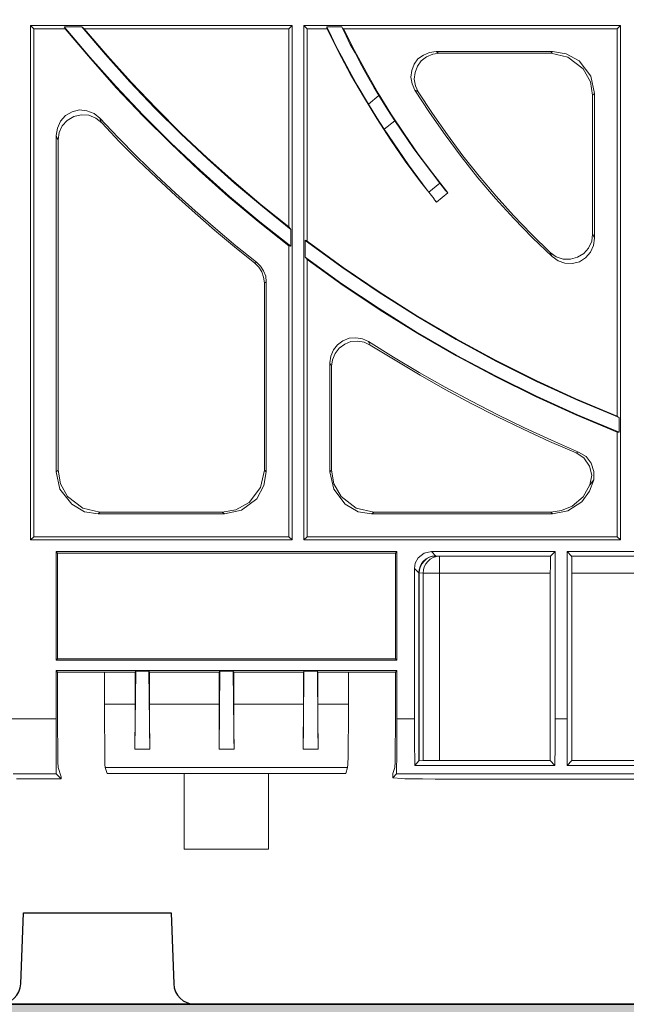
# Model space of a CAD drawing. Units: inches. Extents: x 4 to 28922, y -6183 to 12505.
# Drawn here: x 16088 to 16258, y 835 to 1111 of the extents above; entities that cross this region are included whole.
import ezdxf
from ezdxf import colors
from ezdxf.entities.mleader import LeaderData, LeaderLine
from ezdxf.math import Vec2, Vec3

# ---------------------------------------------------------------- set-up
doc = ezdxf.new("R2010")
doc.units = ezdxf.units.IN
doc.header["$LTSCALE"] = 0.25
doc.header["$MEASUREMENT"] = 0
doc.layers.add('Geotextile', color=7, linetype='Continuous', true_color=0x3e5d76)
for name, color, linetype in [('HD', 7, 'Continuous'), ('SD', 7, 'Continuous'), ('Text', 7, 'Continuous')]:
    doc.layers.add(name, color=color, linetype=linetype)
doc.styles.get("Standard").update_dxf_attribs({"font": 'arial.ttf'})

msp = doc.modelspace()

# ---------------------------------------------------------------- hatches: boundary and pattern name
at = {"layer": 'HD', "transparency": 33554559}
h = msp.add_hatch(dxfattribs=at)
h.set_pattern_fill('GRAVEL', color=256, scale=300, angle=45)
h.set_pattern_definition([(273.01279, (-34.425, -237.092), (212.132034, -3606.244584), [40.361, -3995.7264]), (229.96974, (-32.303, -277.397), (2333.452378, 2757.716447), [69.2604, -6856.7774]), (177.51045, (-76.851, -330.43), (4454.772721, -212.132034), [48.8364, -4834.8098]), (312.27369, (-106.55, -466.194), (-4030.508653, 4454.772721), [63.0714, -6244.0674]), (337.83365, (-64.123, -512.863), (-3606.244584, 1484.92424), [61.8465, -6122.812]), (42.27369, (-6.847, -536.198), (-4454.772721, -4030.508653), [63.0714, -6244.0674]), (82.69424, (39.822, -493.772), (-636.396103, -4879.03679), [83.4087, -8257.4546]), (117.25533, (50.428, -411.04), (-3181.980515, 6151.828996), [78.7464, -7795.8964]), (166.42957, (14.366, -341.036), (-4454.772721, 1060.660172), [63.285, -6265.222]), (220.23636, (-47.152, -326.187), (2545.584412, 2121.320344), [72.2496, -3540.2288]), (267.39744, (-102.307, -372.856), (-212.1320344, -4879.03679), [93.4344, -9250.0125]), (183.81407, (105.583, -258.305), (-2757.716447, -212.132034), [31.8903, -3157.1534]), (216.46923, (73.763, -260.426), (3181.980515, 2333.452378), [60.671, -6006.4534]), (270, (24.97, -296.49), (212.132, -212.132), [42.4263, -381.838]), (248.1986, (-15.333, -285.882), (636.3961, 1484.92424), [22.8474, -2261.8845]), (336.8014, (-23.82, -307.095), (-848.52814, 424.26407), [32.311, -1583.2385]), (75.96376, (5.88, -319.823), (212.13203, 1060.66017), [52.4787, -1696.807]), (206.56505, (18.61, -268.91), (636.3961, 212.13203), [37.9473, -910.736]), (61.38954, (-146.855, -430.132), (1484.92424, 2757.716447), [53.16, -5262.8535]), (115.34618, (-121.399, -383.463), (1484.92424, -3181.980515), [44.5983, -4415.2223]), (338.1986, (-23.818, -226.485), (-1484.92424, 636.3961), [45.6945, -2239.0374]), (28.61046, (18.608, -243.456), (-2757.716447, -1484.92424), [53.16, -5262.8535]), (24.44395, (-15.333, -561.654), (-1484.92424, -636.3961), [51.264, -2511.937]), (339.77514, (31.336, -540.44), (-3394.11255, 1272.792206), [42.9534, -4252.393]), (111.8014, (190.435, -436.496), (-636.3961, 1484.92424), [45.6945, -2239.0374]), (62.35402, (173.465, -394.07), (-1909.18831, -3606.244584), [50.2893, -4978.627]), (114.44395, (86.49, -540.44), (636.3961, -1484.92424), [25.632, -2537.569]), (146.30993, (177.71, -449.224), (-1060.66017, 636.3961), [15.297, -1514.409]), (210.96376, (164.98, -440.74), (848.52814, 424.26407), [61.8465, -1175.085]), (231.00901, (111.947, -472.558), (1909.188309, 2333.452378), [57.315, -5674.177]), (348.69007, (24.97, -338.915), (-636.3961, 212.13203), [43.2666, -1038.399]), (38.15723, (67.399, -347.4), (4030.508653, 3181.980515), [75.5382, -7478.2688]), (105.9454, (126.796, -300.73), (636.396103, -2333.45238), [30.887, -3057.8022]), (135, (118.3, -271.03), (-424.264, 3e-14), [18, -282]), (165.25644, (101.34, -470.437), (2333.452378, -636.396103), [41.677, -4126.056]), (93.01279, (61.035, -459.83), (-212.132034, 3606.244584), [80.7216, -3955.3656]), (45, (56.8, -379.22), (0, 424.264), [78, -222]), (10.30485, (111.947, -324.066), (3606.244584, 636.396103), [47.434, -4695.9823]), (299.0546, (158.616, -315.58), (636.3961, -1060.66017), [43.6806, -2140.3524]), (252.645975, (179.829, -353.764), (-1909.188309, -6151.828996), [71.1195, -7040.8423]), (220.42608, (158.616, -421.647), (-2969.848481, -2545.584412), [75.2397, -7448.722])])
h.paths.add_polyline_path([(12478.708, 1893.9098), (12627.8338, 1637.5266), (14011.0722, 1637.5224), (14011.0722, 1669.7677), (13987.3846, 1670.388), (13987.2775, 1676.5211), (14011.0722, 1677.1442), (14009.5796, 1757.8325), (13985.8474, 1758.454), (13985.7362, 1764.8249), (14009.4388, 1765.4456), (14007.9482, 1846.0642), (13984.3073, 1846.6833), (13984.1975, 1852.9736), (14007.8091, 1853.5919), (14007.0633, 1893.9431)])
h.paths.add_polyline_path([(16365.3706, 1637.5176), (16216.2088, 1893.9628), (14812.5738, 1893.9431), (14811.828, 1853.5919), (14835.4395, 1852.9736), (14835.3297, 1846.6833), (14811.6888, 1846.0642), (14810.1982, 1765.4456), (14833.9009, 1764.8249), (14833.7897, 1758.454), (14810.0574, 1757.8325), (14808.5649, 1677.1442), (14832.3595, 1676.5211), (14832.2525, 1670.388), (14808.5534, 1669.7674), (14808.5534, 1637.5224)])
edge = h.paths.add_edge_path()
edge.add_line((13226.1105, 347.1439), (13226.0171, -141.7883))
edge.add_line((13226.0171, -141.7883), (15580.8026, -141.7883))
edge.add_line((15580.8026, -141.7883), (15580.9039, 347.2146))
edge.add_line((15580.9039, 347.2146), (16319.5118, 347.2574))
edge.add_line((16319.5118, 347.2574), (16829.5412, 835.329))
edge.add_line((16829.5412, 835.329), (15045.5264, 835.434))
edge.add_line((15045.5264, 835.434), (14987.9189, 835.7434))
edge.add_line((14987.9189, 835.7434), (14987.9189, 367.7782))
edge.add_arc((14964.6547, 367.7782), 23.2642, -90, 0, ccw=False)
edge.add_line((14964.6547, 344.5141), (14941.4228, 344.5141))
edge.add_spline(control_points=[(14941.4228, 344.5141), (14938.4275, 344.5141), (14932.8658, 344.5141), (14928.1268, 344.5141), (14925.9718, 344.5141)], knot_values=[0, 0, 0, 0, 0.5, 1, 1, 1, 1], degree=3, periodic=0)
edge.add_line((14925.9718, 344.5141), (13898.2894, 344.5141))
edge.add_spline(control_points=[(13898.2894, 344.5141), (13896.1344, 344.5141), (13891.3955, 344.5141), (13885.8337, 344.5141), (13882.8384, 344.5141)], knot_values=[0, 0, 0, 0, 0.5, 1, 1, 1, 1], degree=3, periodic=0)
edge.add_line((13882.8384, 344.5141), (13859.6065, 344.5141))
edge.add_arc((13859.6065, 367.7782), 23.2642, 180, 270, ccw=False)
edge.add_line((13836.3423, 367.7782), (13836.3423, 841.9297))
edge.add_line((13836.3423, 841.9297), (13088.2568, 845.9484))
edge.add_line((13088.2568, 845.9484), (12566.9966, 347.1295))
edge.add_line((12566.9966, 347.1295), (13226.1105, 347.1439))
at = {"layer": 'HD', "lineweight": 0, "transparency": 33554559}
for points in [[(16164.1436, 1052.0413), (16156.1758, 1058.4334), (16148.3604, 1064.9907), (16140.8119, 1071.8021), (16133.3396, 1078.7788), (16126.1088, 1085.9206), (16119.1322, 1093.3166), (16112.3207, 1100.9541), (16105.6872, 1108.6805), (16106.0938, 1108.3374), (16106.348, 1108.0959), (16112.829, 1100.5347), (16119.5515, 1093.1514), (16126.4392, 1085.9206), (16133.5048, 1078.8677), (16140.7229, 1072.0563), (16148.1952, 1065.41), (16155.8454, 1058.929), (16163.5591, 1052.7021), (16163.8895, 1052.2954)], [(16203.838, 1067.6532), (16207.9935, 1062.2523), (16207.409, 1062.9258), (16205.8332, 1064.9083), (16198.5261, 1074.5409), (16193.2142, 1082.3562), (16191.1301, 1085.584), (16188.7283, 1089.4981), (16187.3177, 1091.8236), (16185.9834, 1094.2254), (16184.6491, 1096.551), (16183.3275, 1098.9655), (16182.0821, 1101.3673), (16180.7477, 1103.7818), (16179.5913, 1106.1836), (16178.346, 1108.6743), (16178.5874, 1108.3439), (16178.8416, 1108.0898), (16181.9169, 1102.0281), (16185.1574, 1096.0554), (16188.5631, 1090.1589), (16192.134, 1084.3387), (16195.8702, 1078.6963), (16199.7715, 1073.054)]]:
    msp.add_hatch(color=256, dxfattribs=at).paths.add_polyline_path(points)

# ---------------------------------------------------------------- linework, layer by layer
at = {"layer": 'Geotextile', "lineweight": 35}
msp.add_line((15045.5264, 835.434), (16829.5412, 835.329), dxfattribs=at)
at = {"layer": 'HD', "lineweight": 0}
for p, q in [((16091.3146, 1109.0095), (16092.2295, 1108.0945)), ((16091.3158, 1109.0082), (16091.3158, 965.1799)), ((16164.4766, 1109.0082), (16091.317, 1109.0082)), ((16092.2295, 1108.0945), (16101.0361, 1108.0945)), ((16092.2295, 1108.0909), (16092.2295, 966.0926)), ((16107.9238, 1100.2107), (16100.7819, 1108.6742)), ((16100.9484, 1108.3451), (16100.7832, 1108.6755)), ((16100.7832, 1108.6755), (16105.6884, 1108.6755)), ((16101.0373, 1108.0909), (16100.9484, 1108.3451)), ((16108.0928, 1099.7925), (16101.0272, 1108.0908)), ((16105.6821, 1108.6755), (16106.1014, 1108.3451)), ((16112.3207, 1100.9541), (16105.6872, 1108.6805)), ((16106.1014, 1108.3451), (16106.3429, 1108.0909)), ((16106.3468, 1108.0945), (16163.5578, 1108.0945)), ((16112.8201, 1100.5371), (16106.3518, 1108.0983)), ((16163.5629, 1108.0945), (16164.4778, 1109.0095)), ((16163.5629, 1108.0983), (16163.5629, 1052.7044)), ((16164.4766, 965.1799), (16164.4766, 1109.0082)), ((16168.7121, 1108.0945), (16167.7971, 1109.0095)), ((16256.3205, 1109.0082), (16167.7971, 1109.0082)), ((16167.7984, 1109.0082), (16167.7984, 965.1799)), ((16174.2782, 1108.0945), (16168.7121, 1108.0945)), ((16168.7121, 1108.0907), (16168.7121, 1048.7193)), ((16174.1905, 1108.6754), (16175.5248, 1105.9305)), ((16174.1917, 1108.3451), (16174.1917, 1108.6755)), ((16174.1917, 1108.6755), (16178.3472, 1108.6755)), ((16174.2807, 1108.0909), (16174.1917, 1108.3451)), ((16177.4284, 1101.7011), (16174.2768, 1108.0932)), ((16179.5875, 1106.1781), (16178.3421, 1108.6688)), ((16178.3446, 1108.6755), (16178.5988, 1108.3451)), ((16178.5988, 1108.3451), (16178.8402, 1108.0909)), ((16181.9131, 1102.0306), (16178.8378, 1108.0923)), ((16178.8428, 1108.0945), (16255.408, 1108.0945)), ((16255.4081, 1108.0945), (16256.3231, 1109.0095)), ((16255.4081, 1108.0922), (16255.4081, 999.808)), ((16256.3205, 965.1799), (16256.3205, 1109.0082)), ((16175.5248, 1105.9305), (16176.8464, 1103.1983)), ((16180.7566, 1103.7763), (16179.5875, 1106.1781)), ((16176.8464, 1103.1983), (16178.257, 1100.4534)), ((16180.8341, 1095.3853), (16177.4284, 1101.7011)), ((16182.0783, 1101.3618), (16180.7566, 1103.7763)), ((16185.1537, 1096.0579), (16181.9131, 1102.0306)), ((16183.3236, 1098.96), (16182.0783, 1101.3618)), ((16202.9218, 1101.5283), (16201.1808, 1100.7912)), ((16204.7517, 1101.7824), (16202.9218, 1101.5283)), ((16204.7467, 1101.7824), (16237.3043, 1101.7824)), ((16204.7505, 1101.7813), (16205.1698, 1101.5398)), ((16205.1698, 1101.5398), (16205.6654, 1101.2856)), ((16237.3043, 1101.7824), (16236.8087, 1101.2868)), ((16241.1218, 1101.1183), (16237.3095, 1101.7791)), ((16115.3198, 1091.9887), (16107.9238, 1100.2107)), ((16115.3109, 1091.6467), (16108.0928, 1099.7925)), ((16119.1322, 1093.3166), (16112.3207, 1100.9541)), ((16119.5553, 1093.1411), (16112.8201, 1100.5371)), ((16178.257, 1100.4534), (16179.7565, 1097.7085)), ((16184.658, 1096.5455), (16183.3236, 1098.96)), ((16199.6813, 1099.711), (16198.6011, 1098.2115)), ((16200.5949, 1099.1307), (16199.5147, 1097.6311)), ((16201.1808, 1100.7912), (16199.6813, 1099.711)), ((16202.0944, 1100.2871), (16200.5949, 1099.1307)), ((16203.8354, 1101.0368), (16202.0944, 1100.2871)), ((16205.6654, 1101.291), (16203.8354, 1101.0368)), ((16205.6654, 1101.2856), (16236.8125, 1101.2856)), ((16236.8062, 1101.2856), (16241.6225, 1100.2055)), ((16244.7817, 1099.1231), (16241.1218, 1101.1183)), ((16241.6225, 1100.2055), (16245.8542, 1096.965)), ((16248.0222, 1094.8914), (16244.7817, 1099.1231)), ((16179.7565, 1097.7085), (16181.1671, 1095.0525)), ((16185.9796, 1094.2199), (16184.658, 1096.5455)), ((16188.5594, 1090.1614), (16185.1537, 1096.0579)), ((16197.9403, 1096.4705), (16197.6988, 1094.5516)), ((16198.6011, 1098.2115), (16197.9403, 1096.4705)), ((16198.8539, 1095.8901), (16198.6125, 1094.0602)), ((16199.5147, 1097.6311), (16198.8539, 1095.8901)), ((16245.8542, 1096.965), (16247.9383, 1093.3178)), ((16126.1088, 1085.9206), (16119.1322, 1093.3166)), ((16126.443, 1085.923), (16119.5553, 1093.1411)), ((16184.405, 1089.1584), (16180.8341, 1095.3853)), ((16181.1671, 1095.0525), (16182.6667, 1092.3965)), ((16187.3139, 1091.8181), (16185.9796, 1094.2199)), ((16197.6988, 1094.5516), (16198.0292, 1092.7344)), ((16198.6125, 1094.0602), (16198.9429, 1092.154)), ((16247.9383, 1093.3178), (16248.5102, 1089.5817)), ((16249.0135, 1090.0751), (16248.0222, 1094.8914)), ((16122.8721, 1083.6789), (16115.3109, 1091.6467)), ((16122.8683, 1083.9318), (16115.3198, 1091.9887)), ((16182.6667, 1092.3965), (16185.8182, 1087.0846)), ((16188.7245, 1089.4926), (16187.3139, 1091.8181)), ((16198.0292, 1092.7344), (16198.7663, 1090.9934)), ((16199.3572, 1090.7346), (16198.7726, 1090.9888)), ((16198.7726, 1090.9888), (16202.9281, 1084.6729)), ((16198.9429, 1092.154), (16199.7689, 1090.4893)), ((16199.7638, 1090.4932), (16199.3572, 1090.7346)), ((16199.7689, 1090.4893), (16203.7592, 1084.4276)), ((16188.1411, 1083.0205), (16184.405, 1089.1584)), ((16185.8144, 1087.0908), (16188.7245, 1089.4926)), ((16192.1303, 1084.3411), (16188.5594, 1090.1614)), ((16191.1378, 1085.5915), (16188.7233, 1089.4928)), ((16248.5153, 1089.5767), (16249.0109, 1090.0723)), ((16248.5153, 1050.7159), (16248.5153, 1089.5767)), ((16249.0135, 1049.5507), (16249.0135, 1090.0763)), ((16102.946, 1084.9294), (16101.1161, 1083.8492)), ((16105.0174, 1085.425), (16102.946, 1084.9294)), ((16107.0888, 1085.1708), (16105.0174, 1085.425)), ((16109.0839, 1084.4338), (16107.0888, 1085.1708)), ((16133.3396, 1078.7788), (16126.1088, 1085.9206)), ((16133.4959, 1078.8574), (16126.443, 1085.923)), ((16185.8182, 1087.0846), (16188.1438, 1083.2596)), ((16193.2092, 1082.351), (16191.1378, 1085.5915)), ((16099.7055, 1082.2734), (16098.8795, 1080.3545)), ((16101.1161, 1083.8492), (16099.7055, 1082.2734)), ((16100.196, 1081.027), (16101.6193, 1082.5139)), ((16101.6193, 1082.5139), (16103.4365, 1083.594)), ((16103.4365, 1083.594), (16105.5206, 1084.0896)), ((16105.5206, 1084.0896), (16107.592, 1083.9244)), ((16107.592, 1083.9244), (16109.5871, 1083.0984)), ((16110.7487, 1083.0994), (16109.0839, 1084.4338)), ((16109.5871, 1083.0984), (16111.2519, 1081.853)), ((16115.8154, 1077.7062), (16110.745, 1083.0943)), ((16110.9164, 1082.5134), (16110.7512, 1083.098)), ((16111.2468, 1081.8526), (16110.9164, 1082.5134)), ((16130.6837, 1076.1292), (16122.8683, 1083.9318)), ((16130.5985, 1076.0414), (16122.8721, 1083.6789)), ((16192.0425, 1076.9588), (16188.1411, 1083.0205)), ((16188.1438, 1083.2596), (16190.2152, 1080.0317)), ((16190.219, 1080.0252), (16193.2053, 1082.3508)), ((16195.8664, 1078.6988), (16192.1303, 1084.3411)), ((16193.213, 1082.3474), (16198.5249, 1074.5447)), ((16202.9281, 1084.6729), (16207.2488, 1078.4461)), ((16203.7592, 1084.4276), (16207.902, 1078.4422)), ((16098.8795, 1080.3545), (16098.5364, 1078.2831)), ((16099.37, 1079.1081), (16100.196, 1081.027)), ((16116.2323, 1076.5422), (16111.2508, 1081.8541)), ((16197.0304, 1070.0622), (16190.219, 1080.0252)), ((16098.7956, 1077.5319), (16098.5414, 1078.2816)), ((16098.5414, 1078.2816), (16098.5414, 984.1922)), ((16099.037, 1077.0362), (16098.7956, 1077.5319)), ((16099.0396, 1077.0367), (16099.37, 1079.1081)), ((16099.0396, 1077.0426), (16099.0396, 984.6941)), ((16121.0511, 1072.3815), (16115.8154, 1077.7062)), ((16140.8119, 1071.8021), (16133.3396, 1078.7788)), ((16140.7267, 1072.0586), (16133.4959, 1078.8574)), ((16196.109, 1071.0623), (16192.0425, 1076.9588)), ((16199.7678, 1073.0565), (16195.8664, 1078.6988)), ((16207.2488, 1078.4461), (16211.722, 1072.3844)), ((16207.902, 1078.4422), (16212.2227, 1072.5584)), ((16121.379, 1071.3955), (16116.2323, 1076.5422)), ((16138.4901, 1068.4802), (16130.5985, 1076.0414)), ((16138.7278, 1068.568), (16130.6837, 1076.1292)), ((16198.5249, 1074.5447), (16205.832, 1064.9121)), ((16126.4393, 1067.2348), (16121.0511, 1072.3815)), ((16126.6146, 1066.3251), (16121.379, 1071.3955)), ((16148.199, 1065.4124), (16140.7267, 1072.0586)), ((16148.3604, 1064.9907), (16140.8119, 1071.8021)), ((16203.8343, 1067.6556), (16199.7678, 1073.0565)), ((16211.722, 1072.3844), (16216.462, 1066.4879)), ((16212.2227, 1072.5584), (16216.7975, 1066.9034)), ((16146.6232, 1061.2621), (16138.4901, 1068.4802)), ((16146.9498, 1061.2609), (16138.7278, 1068.568)), ((16200.4297, 1065.331), (16196.109, 1071.0623)), ((16202.2534, 1062.9966), (16197.0304, 1070.0622)), ((16131.8401, 1062.1771), (16126.4393, 1067.2348)), ((16131.9266, 1061.4198), (16126.6146, 1066.3251)), ((16207.9898, 1062.2548), (16203.8343, 1067.6556)), ((16216.462, 1066.4879), (16221.3546, 1060.6804)), ((16216.7975, 1066.9034), (16221.5249, 1061.3373)), ((16155.8365, 1058.9313), (16148.199, 1065.4124)), ((16156.1758, 1058.4334), (16148.3604, 1064.9907)), ((16202.2469, 1062.9928), (16200.4297, 1065.331)), ((16202.6917, 1062.4336), (16202.2469, 1062.9928)), ((16202.6727, 1062.4248), (16202.2534, 1062.9966)), ((16205.832, 1064.9121), (16202.6931, 1062.434)), ((16205.8295, 1064.9107), (16207.4052, 1062.9156)), ((16207.4052, 1062.9156), (16207.9898, 1062.2548)), ((16137.4062, 1057.1829), (16131.8401, 1062.1771)), ((16137.3274, 1056.5272), (16131.9266, 1061.4198)), ((16155.0104, 1054.1965), (16146.6232, 1061.2621)), ((16155.426, 1054.1191), (16146.9498, 1061.2609)), ((16202.6754, 1062.4212), (16204.1749, 1060.5277)), ((16202.6931, 1062.434), (16202.6804, 1062.4213)), ((16204.1785, 1060.5275), (16202.6917, 1062.4336)), ((16204.1749, 1060.5277), (16204.2512, 1060.426)), ((16204.2498, 1060.431), (16204.8343, 1059.6812)), ((16204.2512, 1060.426), (16204.5816, 1060.0066)), ((16204.8343, 1059.6812), (16207.9859, 1062.2609)), ((16221.3546, 1060.6804), (16226.514, 1055.1143)), ((16221.5249, 1061.3373), (16226.4301, 1055.9491)), ((16163.5629, 1052.7044), (16155.8365, 1058.9313)), ((16164.1436, 1052.0413), (16156.1758, 1058.4334)), ((16204.5816, 1060.0066), (16204.8357, 1059.6762)), ((16142.8045, 1051.7872), (16137.3274, 1056.5272)), ((16143.0485, 1052.2903), (16137.4062, 1057.1829)), ((16226.4301, 1055.9491), (16231.4116, 1050.7135)), ((16226.514, 1055.1143), (16231.737, 1049.6372)), ((16148.7036, 1047.474), (16143.0485, 1052.2903)), ((16163.5629, 1047.474), (16155.0104, 1054.1965)), ((16164.1436, 1047.3076), (16155.426, 1054.1191)), ((16163.5629, 1052.7044), (16163.8933, 1052.2851)), ((16163.8933, 1052.2851), (16164.1474, 1052.0436)), ((16164.1436, 1047.3139), (16164.1436, 1052.0413)), ((16148.3706, 1047.1361), (16142.8045, 1051.7872)), ((16231.4116, 1050.7135), (16236.6346, 1045.5668)), ((16231.737, 1049.6372), (16237.2268, 1044.4015)), ((16248.5153, 1050.7119), (16248.2611, 1048.7167)), ((16248.5178, 1050.7072), (16248.7593, 1050.2115)), ((16248.7593, 1050.2115), (16249.0135, 1049.5507)), ((16248.7605, 1047.4766), (16249.0147, 1049.548)), ((16154.0129, 1042.5739), (16148.3706, 1047.1361)), ((16154.5111, 1042.8229), (16148.7036, 1047.474)), ((16163.5629, 1047.4741), (16163.5629, 966.0926)), ((16163.8933, 1047.385), (16163.5629, 1047.474)), ((16164.1474, 1047.3088), (16163.8933, 1047.385)), ((16168.3817, 1048.8845), (16168.1275, 1048.9734)), ((16168.1302, 1048.9682), (16168.1302, 1044.2409)), ((16178.3498, 1041.4936), (16168.1327, 1048.9659)), ((16168.7121, 1048.7193), (16168.3817, 1048.8845)), ((16178.7539, 1041.4138), (16168.7147, 1048.7208)), ((16247.3589, 1046.8105), (16246.0246, 1045.311)), ((16248.2611, 1048.7167), (16247.3589, 1046.8105)), ((16247.9345, 1045.6467), (16248.7605, 1047.4766)), ((16168.3817, 1043.9896), (16168.1275, 1044.2311)), ((16178.3498, 1036.8401), (16168.1327, 1044.2361)), ((16168.7121, 1043.5702), (16168.3817, 1043.9896)), ((16168.7121, 966.0926), (16168.7121, 1043.5728)), ((16178.7539, 1036.3445), (16168.7147, 1043.5753)), ((16236.6398, 1045.564), (16236.9702, 1044.9032)), ((16238.2981, 1044.396), (16236.6461, 1045.5651)), ((16236.9702, 1044.9032), (16237.2244, 1044.4076)), ((16237.2217, 1044.4013), (16238.8865, 1043.2449)), ((16240.2933, 1043.7352), (16238.2981, 1044.396)), ((16242.2884, 1043.659), (16240.2933, 1043.7352)), ((16244.2836, 1044.2308), (16242.2884, 1043.659)), ((16246.0246, 1045.311), (16244.2836, 1044.2308)), ((16244.8592, 1042.9907), (16246.5239, 1044.0709)), ((16246.5239, 1044.0709), (16247.9345, 1045.6467)), ((16155.1693, 1041.4938), (16154.0129, 1042.5739)), ((16154.0155, 1042.5688), (16154.2569, 1042.6577)), ((16154.2569, 1042.6577), (16154.5111, 1042.8229)), ((16155.6764, 1041.74), (16154.5072, 1042.8202)), ((16156.0081, 1040.1594), (16155.1693, 1041.4938)), ((16156.5024, 1040.4184), (16155.6764, 1041.74)), ((16188.8085, 1034.3518), (16178.3498, 1041.4936)), ((16189.0601, 1034.3482), (16178.7539, 1041.4138)), ((16238.8865, 1043.2449), (16240.7927, 1042.5714)), ((16240.7927, 1042.5714), (16242.8641, 1042.4951)), ((16242.8641, 1042.4951), (16244.8592, 1042.9907)), ((16156.5037, 1038.6726), (16156.0081, 1040.1594)), ((16157.0869, 1038.9189), (16156.5024, 1040.4184)), ((16156.7578, 1037.0968), (16156.5037, 1038.6726)), ((16157.2522, 1037.3431), (16157.0869, 1038.9189)), ((16157.0082, 1037.1819), (16156.754, 1037.093)), ((16156.754, 1037.093), (16156.754, 984.6982)), ((16157.2496, 1037.3471), (16157.0082, 1037.1819)), ((16157.2522, 1037.3407), (16157.2522, 984.1961)), ((16188.8085, 1029.8635), (16178.3498, 1036.8401)), ((16189.1363, 1029.4568), (16178.7539, 1036.3445)), ((16199.4323, 1027.6293), (16188.8085, 1034.3518)), ((16199.6839, 1027.7146), (16189.0601, 1034.3482)), ((16199.5212, 1023.141), (16188.8085, 1029.8635)), ((16199.6839, 1022.8868), (16189.1363, 1029.4568)), ((16210.3992, 1021.2372), (16199.4323, 1027.6293)), ((16210.3967, 1021.3988), (16199.6839, 1027.7146)), ((16180.4174, 1021.5665), (16178.6764, 1020.9057)), ((16182.3362, 1021.7317), (16180.4174, 1021.5665)), ((16184.1535, 1021.4013), (16182.3362, 1021.7317)), ((16210.3992, 1016.8251), (16199.5212, 1023.141)), ((16210.4856, 1016.6599), (16199.6839, 1022.8868)), ((16177.1768, 1019.7366), (16176.0204, 1018.326)), ((16176.5122, 1017.3294), (16177.6813, 1018.829)), ((16178.6764, 1020.9057), (16177.1768, 1019.7366)), ((16177.6813, 1018.829), (16179.1808, 1019.9091)), ((16179.1808, 1019.9091), (16180.9218, 1020.6462)), ((16180.9218, 1020.6462), (16182.828, 1020.8114)), ((16182.828, 1020.8114), (16184.658, 1020.481)), ((16185.8182, 1020.6515), (16184.1535, 1021.4013)), ((16184.658, 1020.481), (16186.3227, 1019.655)), ((16192.8774, 1016.2558), (16185.8118, 1020.6527)), ((16186.0622, 1020.2386), (16185.8208, 1020.6453)), ((16186.3164, 1019.6541), (16186.0622, 1020.2386)), ((16193.2942, 1015.4222), (16186.3176, 1019.654)), ((16221.3636, 1015.4134), (16210.3967, 1021.3988)), ((16221.4424, 1015.1755), (16210.3992, 1021.2372)), ((16175.2706, 1016.585), (16175.0165, 1014.6788)), ((16176.0204, 1018.326), (16175.2706, 1016.585)), ((16175.7751, 1015.5884), (16176.5122, 1017.3294)), ((16200.0193, 1012.0113), (16192.8774, 1016.2558)), ((16221.5314, 1010.9414), (16210.3992, 1016.8251)), ((16221.4399, 1010.7635), (16210.4856, 1016.6599)), ((16175.3532, 1014.1766), (16175.0228, 1014.6722)), ((16175.0228, 1014.6722), (16175.0228, 984.1986)), ((16175.5184, 1013.7572), (16175.3532, 1014.1766)), ((16175.521, 1013.7585), (16175.7751, 1015.5884)), ((16175.521, 1013.7571), (16175.521, 984.6941)), ((16200.2709, 1011.2667), (16193.2942, 1015.4222)), ((16232.572, 1009.86), (16221.3636, 1015.4134)), ((16232.816, 1009.5205), (16221.4424, 1015.1755)), ((16207.2374, 1007.8685), (16200.0193, 1012.0113)), ((16207.3238, 1007.2764), (16200.2709, 1011.2667)), ((16232.572, 1005.2863), (16221.4399, 1010.7635)), ((16232.816, 1005.3753), (16221.5314, 1010.9414)), ((16214.6334, 1003.9545), (16207.2374, 1007.8685)), ((16243.8693, 1004.6243), (16232.572, 1009.86)), ((16244.2785, 1004.2975), (16232.816, 1009.5205)), ((16214.5546, 1003.3751), (16207.3238, 1007.2764)), ((16243.8693, 1000.1396), (16232.572, 1005.2863)), ((16244.2785, 1000.1396), (16232.816, 1005.3753)), ((16221.7727, 999.7279), (16214.5546, 1003.3751)), ((16222.0294, 1000.1421), (16214.6334, 1003.9545)), ((16255.4081, 999.808), (16243.8693, 1004.6243)), ((16255.9063, 999.3923), (16244.2785, 1004.2975)), ((16229.0797, 996.157), (16221.7727, 999.7279)), ((16229.5016, 996.5712), (16222.0294, 1000.1421)), ((16255.4081, 995.3233), (16243.8693, 1000.1396)), ((16255.9063, 995.3233), (16244.2785, 1000.1396)), ((16255.4081, 999.808), (16255.6623, 999.5539)), ((16255.6623, 999.5539), (16255.9037, 999.3887)), ((16255.9063, 995.3258), (16255.9063, 999.3923)), ((16236.4758, 992.7513), (16229.0797, 996.157)), ((16237.0502, 993.0765), (16229.5016, 996.5712)), ((16255.9037, 995.3233), (16255.4081, 995.3233)), ((16255.4081, 966.0926), (16255.4081, 995.3208)), ((16243.948, 989.5108), (16236.4758, 992.7513)), ((16244.6114, 989.7597), (16237.0502, 993.0765)), ((16246.1084, 988.1002), (16243.948, 989.5108)), ((16243.9506, 989.5056), (16244.281, 989.6708)), ((16244.281, 989.6708), (16244.6114, 989.7597)), ((16246.6867, 988.5182), (16244.6153, 989.7636)), ((16248.0973, 986.6883), (16246.6867, 988.5182)), ((16247.6841, 985.8509), (16246.1084, 988.1002)), ((16248.2687, 983.2839), (16247.6841, 985.8509)), ((16248.8471, 984.3627), (16248.0973, 986.6883)), ((16098.5414, 984.1961), (16099.5326, 979.3798)), ((16099.0396, 984.6941), (16098.544, 984.1985)), ((16099.7055, 980.8768), (16099.0447, 984.6892)), ((16156.754, 984.6941), (16155.6738, 979.8778)), ((16156.5862, 980.3789), (16157.247, 984.1912)), ((16157.2522, 984.1961), (16156.7565, 984.6918)), ((16175.0228, 984.1961), (16176.103, 979.3798)), ((16175.521, 984.6941), (16175.0253, 984.1985)), ((16176.1805, 980.8768), (16175.5197, 984.6892)), ((16247.7731, 980.6279), (16248.2687, 983.2839)), ((16248.8471, 982.0372), (16248.8471, 984.3627)), ((16101.7006, 977.3059), (16099.7055, 980.8768)), ((16154.5911, 976.719), (16156.5862, 980.3789)), ((16178.1757, 977.3059), (16176.1805, 980.8768)), ((16247.7682, 980.6251), (16245.862, 977.2194)), ((16247.6867, 978.8031), (16248.8431, 982.0309)), ((16248.8484, 982.0357), (16247.7682, 980.6251)), ((16099.5326, 979.3798), (16102.8621, 975.1481)), ((16155.6738, 979.8778), (16152.4333, 975.6461)), ((16176.103, 979.3798), (16179.3435, 975.1481)), ((16245.5264, 975.804), (16247.6867, 978.8031)), ((16105.9324, 974.0654), (16101.7006, 977.3059)), ((16102.8621, 975.1481), (16106.433, 973.064)), ((16152.4333, 975.6461), (16148.7861, 973.6509)), ((16150.3593, 973.4785), (16154.5911, 976.719)), ((16182.4074, 974.0654), (16178.1757, 977.3059)), ((16179.3435, 975.1481), (16182.9907, 973.064)), ((16241.625, 973.3132), (16245.5264, 975.804)), ((16245.862, 977.2194), (16242.7867, 974.6524)), ((16110.7487, 972.9852), (16105.9324, 974.0654)), ((16106.433, 973.064), (16110.2454, 972.4921)), ((16110.2505, 972.4872), (16110.7461, 972.9828)), ((16145.5404, 972.4872), (16110.2505, 972.4872)), ((16144.9609, 972.9852), (16110.7512, 972.9852)), ((16145.5455, 972.4896), (16144.9609, 972.9852)), ((16148.7861, 973.6509), (16144.961, 972.9901)), ((16145.543, 972.4872), (16150.3593, 973.4785)), ((16187.3127, 972.9852), (16182.4074, 974.0654)), ((16182.9907, 973.064), (16186.7268, 972.4921)), ((16186.7319, 972.4872), (16187.3165, 972.9828)), ((16237.3094, 972.4872), (16186.7319, 972.4872)), ((16236.8062, 972.9852), (16187.3088, 972.9852)), ((16239.8003, 973.3943), (16236.8012, 972.9877)), ((16237.3018, 972.4896), (16236.8062, 972.9852)), ((16237.3043, 972.4872), (16241.625, 973.3132)), ((16242.7867, 974.6524), (16239.8003, 973.3943)), ((16092.2295, 966.0926), (16091.3146, 965.1776)), ((16091.3158, 965.1789), (16164.4754, 965.1789)), ((16163.5629, 966.0926), (16092.2333, 966.0926)), ((16163.5629, 966.0926), (16164.4778, 965.1776)), ((16167.7971, 965.1776), (16168.7121, 966.0926)), ((16167.7984, 965.1789), (16256.3218, 965.1789)), ((16255.4081, 966.0926), (16168.7147, 966.0926)), ((16256.3231, 965.1776), (16255.4081, 966.0926)), ((16098.8732, 961.5253), (16098.4538, 961.9446)), ((16098.4551, 961.941), (16193.79, 961.941)), ((16098.4576, 961.941), (16098.4576, 931.5436)), ((16193.3693, 961.5253), (16098.8732, 961.5253)), ((16098.8732, 931.9613), (16098.8732, 961.52)), ((16193.79, 961.941), (16193.3706, 961.5216)), ((16193.3744, 961.5253), (16193.3744, 931.9666)), ((16193.79, 961.941), (16193.79, 931.5436)), ((16201.4274, 961.5216), (16199.7626, 960.2)), ((16203.4225, 961.941), (16201.4274, 961.5216)), ((16203.4226, 961.941), (16238.0517, 961.941)), ((16204.6691, 960.6942), (16203.4238, 961.9395)), ((16238.0517, 961.941), (16236.7173, 960.6067)), ((16238.0517, 961.941), (16238.0517, 915.1885)), ((16241.3684, 961.941), (16302.6587, 961.941)), ((16241.3735, 915.1885), (16241.3735, 961.941)), ((16241.3735, 961.941), (16242.6189, 960.6067)), ((16198.9366, 958.7005), (16198.6952, 957.2136)), ((16199.7626, 960.2), (16198.9366, 958.7005)), ((16200.2722, 957.7841), (16200.6788, 958.6228)), ((16200.844, 958.6228), (16200.3484, 957.7841)), ((16200.6788, 958.6228), (16201.2634, 959.2836)), ((16201.4286, 959.2836), (16200.844, 958.6228)), ((16201.2634, 959.2836), (16202.0132, 959.8681)), ((16202.0894, 959.8681), (16201.4286, 959.2836)), ((16201.4337, 957.7014), (16201.8403, 958.5402)), ((16201.8403, 958.5402), (16202.4249, 959.201)), ((16202.0132, 959.8681), (16202.8392, 960.3638)), ((16202.9281, 960.3638), (16202.0894, 959.8681)), ((16202.4249, 959.201), (16203.0857, 959.7855)), ((16202.8392, 960.3638), (16203.6779, 960.6052)), ((16203.7542, 960.6052), (16202.9281, 960.3638)), ((16203.0857, 959.7855), (16203.9244, 960.2812)), ((16203.6779, 960.6052), (16204.6691, 960.6942)), ((16204.6691, 960.6942), (16203.7542, 960.6052)), ((16203.9244, 960.2812), (16204.8394, 960.5226)), ((16205.6654, 960.6116), (16204.6742, 960.7005)), ((16204.8394, 960.5226), (16205.6654, 960.6116)), ((16205.6654, 960.6116), (16205.6654, 955.8842)), ((16236.7236, 960.6116), (16205.6654, 960.6116)), ((16236.7288, 957.7841), (16236.7288, 960.6052)), ((16271.767, 960.6116), (16242.615, 960.6116)), ((16242.6188, 960.6116), (16242.7077, 960.1922)), ((16242.7077, 960.1922), (16242.7077, 955.8842)), ((16198.69, 957.2073), (16199.9354, 955.9619)), ((16198.69, 915.1822), (16198.69, 957.2073)), ((16199.9355, 903.4017), (16199.9355, 955.9617)), ((16199.9355, 955.9617), (16200.0244, 955.9617)), ((16199.9418, 955.9668), (16200.018, 956.8691)), ((16200.018, 956.8691), (16200.2722, 957.7841)), ((16200.107, 956.8691), (16200.018, 955.9668)), ((16200.0181, 955.9617), (16201.0982, 955.8727)), ((16200.0181, 903.3957), (16200.0181, 955.9556)), ((16200.3484, 957.7841), (16200.107, 956.8691)), ((16201.0983, 955.8779), (16201.0983, 903.4831)), ((16201.1033, 955.8842), (16201.1795, 956.7865)), ((16236.6346, 955.8779), (16201.1033, 955.8779)), ((16201.1795, 956.7865), (16201.4337, 957.7014)), ((16205.6654, 903.4779), (16205.6654, 955.8726)), ((16236.6398, 955.8779), (16236.7288, 957.7841)), ((16236.6398, 955.8726), (16236.6398, 903.4779)), ((16242.7027, 955.8779), (16271.7658, 955.8779)), ((16242.7027, 955.8726), (16242.7027, 903.4779)), ((16098.4538, 931.542), (16098.8732, 931.9613)), ((16098.4551, 931.5472), (16193.79, 931.5472)), ((16193.3744, 931.9613), (16098.8783, 931.9613)), ((16193.79, 931.5472), (16193.3706, 931.9665)), ((16098.4538, 928.6449), (16098.8732, 928.2255)), ((16098.4551, 928.6409), (16193.79, 928.6409)), ((16098.4576, 928.6409), (16098.4576, 915.1832)), ((16098.8732, 919.2561), (16098.8732, 928.2279)), ((16098.8732, 928.2255), (16111.9878, 928.2255)), ((16111.9941, 919.2561), (16111.9941, 928.2279)), ((16111.9941, 928.2255), (16120.5466, 928.2255)), ((16120.7956, 928.4745), (16120.4652, 906.7185)), ((16120.5478, 928.2255), (16120.8019, 928.4797)), ((16120.5478, 919.2561), (16120.5478, 928.2279)), ((16120.7905, 928.4745), (16124.4504, 928.4745)), ((16124.6156, 928.2255), (16124.4504, 928.4797)), ((16124.4504, 928.4745), (16124.6156, 913.962)), ((16124.6156, 928.2279), (16124.6156, 919.2561)), ((16144.046, 928.2255), (16124.6156, 928.2255)), ((16144.2976, 928.4745), (16144.0434, 906.7185)), ((16144.0486, 928.2255), (16144.3028, 928.4797)), ((16144.0486, 906.7173), (16144.0486, 928.2279)), ((16144.2913, 928.4745), (16147.9512, 928.4745)), ((16148.2002, 928.2255), (16147.946, 928.4797)), ((16147.9512, 928.4745), (16148.2053, 912.1575)), ((16148.2002, 928.2279), (16148.2002, 919.2561)), ((16167.6306, 928.2255), (16148.2002, 928.2255)), ((16167.6318, 928.2255), (16167.797, 928.4797)), ((16167.6318, 919.2561), (16167.6318, 928.2279)), ((16167.7984, 928.4745), (16167.6332, 913.962)), ((16167.7985, 928.4745), (16171.5346, 928.4745)), ((16171.5346, 928.4745), (16171.6998, 913.962)), ((16171.701, 928.2255), (16171.5358, 928.4797)), ((16171.701, 928.2279), (16171.701, 919.2561)), ((16180.2534, 928.2255), (16171.701, 928.2255)), ((16180.2546, 919.2561), (16180.2546, 928.2279)), ((16180.2546, 928.2255), (16193.3692, 928.2255)), ((16193.79, 928.6409), (16193.3706, 928.2215)), ((16193.3744, 928.2255), (16193.3744, 912.6099)), ((16193.79, 928.6409), (16193.79, 905.9739)), ((16098.8744, 912.6122), (16098.8744, 919.2585)), ((16111.989, 913.6924), (16111.989, 919.2585)), ((16120.5466, 919.2561), (16111.9941, 919.2561)), ((16120.553, 913.2746), (16120.553, 919.26)), ((16124.6106, 919.26), (16124.6106, 913.2746)), ((16124.6156, 919.2561), (16144.046, 919.2561)), ((16148.1938, 909.7037), (16148.1938, 919.26)), ((16148.2002, 919.2561), (16167.6306, 919.2561)), ((16167.6384, 913.2746), (16167.6384, 919.26)), ((16171.6946, 913.2746), (16171.6946, 919.26)), ((16171.701, 919.2561), (16180.2534, 919.2561)), ((16180.2598, 913.6924), (16180.2598, 919.2585)), ((16098.4576, 915.1872), (15766.2103, 915.1872)), ((16098.4525, 915.1818), (16098.4525, 903.5667)), ((16198.69, 915.1872), (16193.7847, 915.1872)), ((16198.6836, 909.2029), (16198.6836, 915.1883)), ((16238.0517, 915.1872), (16238.0517, 907.626)), ((16241.3735, 915.1872), (16238.0567, 915.1872)), ((16241.3735, 902.15), (16241.3735, 915.1883)), ((16098.9506, 907.0462), (16098.8744, 912.6122)), ((16112.0779, 908.2915), (16111.989, 913.6924)), ((16120.464, 909.7037), (16120.553, 913.2746)), ((16124.6106, 913.2746), (16124.636, 912.6011)), ((16124.6156, 913.962), (16124.6283, 912.6023)), ((16124.6283, 912.6023), (16124.7045, 906.7185)), ((16124.636, 912.6011), (16124.6995, 909.7037)), ((16148.2053, 912.1575), (16148.2816, 906.7185)), ((16167.6205, 912.6023), (16167.5442, 906.7185)), ((16167.5494, 909.7037), (16167.613, 912.6011)), ((16167.613, 912.6011), (16167.6384, 913.2746)), ((16167.6332, 913.962), (16167.6205, 912.6023)), ((16171.72, 912.6011), (16171.6946, 913.2746)), ((16171.6998, 913.962), (16171.7125, 912.6023)), ((16171.7125, 912.6023), (16171.7888, 906.7185)), ((16171.7836, 909.7037), (16171.72, 912.6011)), ((16180.1709, 908.2915), (16180.2598, 913.6924)), ((16193.3744, 912.6099), (16193.2855, 907.0438)), ((16120.464, 906.7173), (16120.464, 909.7037)), ((16124.6995, 909.7037), (16124.6995, 906.7173)), ((16148.2828, 906.7173), (16148.1938, 909.7037)), ((16167.5494, 906.7173), (16167.5494, 909.7037)), ((16171.7836, 906.7173), (16171.7836, 909.7037)), ((16198.7726, 902.15), (16198.6836, 909.2029)), ((16098.9506, 903.1448), (16098.9506, 907.0462)), ((16112.0779, 904.7206), (16112.0779, 908.2915)), ((16124.6995, 906.7173), (16120.4678, 906.7173)), ((16144.051, 906.7173), (16148.2828, 906.7173)), ((16167.5518, 906.7173), (16171.7836, 906.7173)), ((16180.1709, 904.7206), (16180.1709, 908.2915)), ((16193.2855, 907.0438), (16193.2855, 903.1425)), ((16193.79, 905.9739), (16193.701, 899.747)), ((16238.0517, 907.626), (16237.9627, 902.1488)), ((16098.4525, 903.5667), (16098.5414, 899.7417)), ((16099.0396, 901.569), (16098.9506, 903.1448)), ((16112.1542, 902.3951), (16112.0779, 904.7206)), ((16180.0946, 902.3951), (16180.1709, 904.7206)), ((16193.2855, 903.1425), (16193.2092, 901.5667)), ((16198.779, 902.1503), (16199.9355, 903.3957)), ((16199.9355, 903.3957), (16200.0244, 903.3957)), ((16201.0982, 903.4846), (16200.0181, 903.3957)), ((16201.0983, 903.4779), (16205.6605, 903.4779)), ((16236.6398, 903.4779), (16205.6706, 903.4779)), ((16236.6398, 903.4779), (16237.9742, 902.1435)), ((16242.7027, 903.4779), (16241.3684, 902.1435)), ((16242.7039, 903.4779), (16282.1493, 903.4779)), ((16099.8695, 898.911), (16099.0435, 901.5669)), ((16112.2431, 901.569), (16112.1542, 902.3951)), ((16180.0018, 901.569), (16112.2431, 901.569)), ((16112.7413, 899.9069), (16112.2457, 901.5716)), ((16179.5075, 899.9069), (16180.0031, 901.5716)), ((16180.0056, 901.569), (16180.0946, 902.3951)), ((16193.2092, 901.569), (16192.6246, 899.8281)), ((16237.9691, 902.15), (16198.7778, 902.15)), ((16302.5748, 902.15), (16241.3734, 902.15)), ((16098.5465, 899.7417), (16086.4994, 899.7417)), ((16087.4131, 898.4126), (16099.8668, 898.4126)), ((16098.5414, 899.7417), (16099.8757, 898.4073)), ((16099.8695, 898.4126), (16099.8695, 898.9082)), ((16134.332, 899.9069), (16112.7413, 899.9069)), ((16179.5074, 899.9069), (16134.3321, 899.9069)), ((16134.3321, 899.9069), (16134.3321, 878.7355)), ((16157.9167, 899.9069), (16157.9167, 878.7355)), ((16195.2018, 898.4968), (16192.6221, 898.662)), ((16192.6271, 898.6628), (16192.6271, 899.8192)), ((16193.7073, 899.7429), (16192.6271, 898.6628)), ((16193.7073, 899.7417), (16302.9065, 899.7417)), ((16196.0266, 898.419), (16195.2006, 898.4952)), ((16200.9318, 898.419), (16196.0266, 898.419)), ((16204.5028, 898.33), (16200.9318, 898.419)), ((16271.518, 898.33), (16204.5091, 898.33)), ((16134.3321, 878.7318), (16157.918, 878.7318))]:
    msp.add_line(p, q, dxfattribs=at)
at = {"layer": 'SD'}
for p, q in [((16088.5988, 841.0494), (16089.363, 860.9196)), ((16089.363, 860.9196), (16130.6149, 860.9196)), ((16130.6149, 860.9196), (16131.3792, 841.0494))]:
    msp.add_line(p, q, dxfattribs=at)
for centre, start, end in [((16082.71, 841.2759), 270, 357.797402), ((16137.268, 841.2759), 182.202598, 270)]:
    msp.add_arc(centre, 5.8931, start, end, dxfattribs=at)

# ---------------------------------------------------------------- leaders
at = {"layer": 'Text'}
ml = msp.add_multileader_mtext('Standard', dxfattribs=at)
ml.set_content('Interior Access Holes - See NOTE 4', color=256)
ml.set_leader_properties()
ml.build(insert=Vec2(0, 0))
ml.multileader.update_dxf_attribs({"text_right_attachment_type": 6, "dogleg_length": 0.36, "arrow_head_size": 161.25})
ctx = ml.context
ctx.base_point, ctx.char_height, ctx.arrow_head_size, ctx.landing_gap_size, ctx.plane_origin = Vec3(16671.8379, -148.2838), 110.859375, 161.25, 0.1512, Vec3(14976.144, -1741.6479)
ctx.right_attachment = 6
notes = []
notes.append((ctx, [(0, (1, 1, 0), (16333.9316, -148.2838), (1, 0), 337.9063, [(2, [(14918.2499, 836.5019), (13873.1732, 843.9173), (14488.1184, 814.2557)], 0, [])])]))
ctx.mtext.insert, ctx.mtext.width, ctx.mtext.defined_height, ctx.mtext.flow_direction = Vec3(16671.9891, -91.9089), 2708.849121, 480.2735, 5
for ctx, leaders in notes:
    for number, flags, end, landing, length, lines in leaders:
        leader = LeaderData()
        leader.index, (leader.has_last_leader_line, leader.has_dogleg_vector, leader.attachment_direction) = number, flags
        leader.last_leader_point, leader.dogleg_vector, leader.dogleg_length = Vec3(end), Vec3(landing), length
        for number, points, colour, breaks in lines:
            line = LeaderLine()
            line.index, line.vertices, line.color, line.breaks = number, Vec3.list(points), colors.encode_raw_color(colour), breaks
            leader.lines.append(line)
        ctx.leaders.append(leader)

doc.saveas('drawing.dxf')
